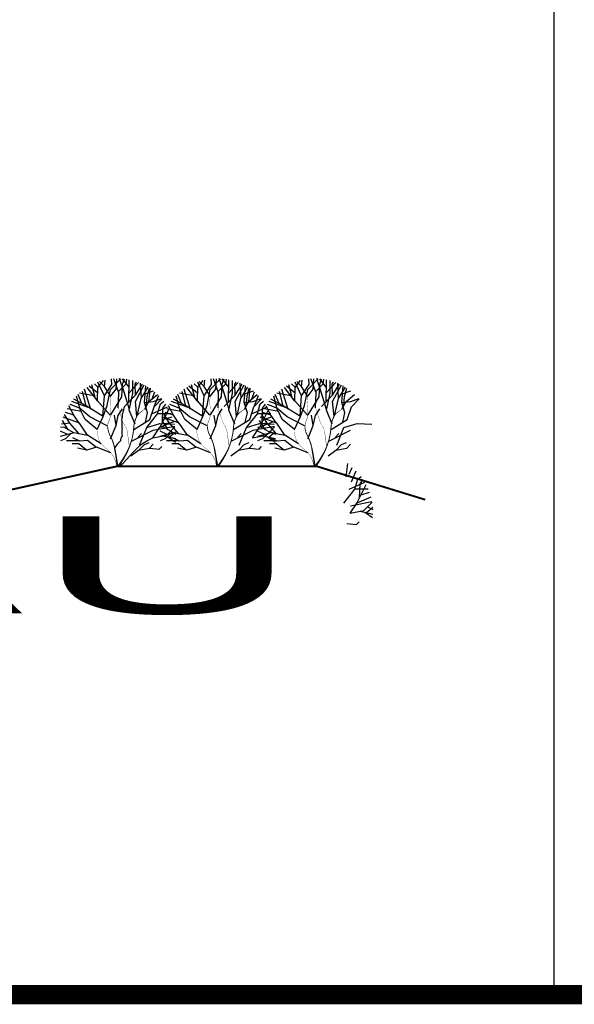
# Model space of a CAD drawing. Units: millimetres. Extents: x 66 to 942, y -53 to -8.
# Drawn here: x 889 to 890, y -51 to -49 of the extents above; entities that cross this region are included whole.
import ezdxf

# ---------------------------------------------------------------- set-up
doc = ezdxf.new("R2010")
doc.units = ezdxf.units.MM
doc.layers.add('FORMATO', color=7, linetype='Continuous')
doc.layers.add('Pavimentos Plaza', color=8, linetype='Continuous')
doc.styles.add('ARIAL', font='sanss___.ttf', dxfattribs={"height": 7})

msp = doc.modelspace()

# ---------------------------------------------------------------- linework, layer by layer
at = {"layer": 'Defpoints'}
msp.add_lwpolyline([(892.4742, -37.9088), (887.3279, -37.9088), (887.3279, -51.2438), (892.4742, -51.2438)], close=True, dxfattribs=at)
at = {"layer": 'FORMATO', "color": 86}
for p, q in [((889.1911, -49.8174), (889.2472, -49.7892)), ((889.2472, -49.7892), (889.3025, -49.7784)), ((889.4481, -49.8174), (889.5042, -49.7892)), ((889.5042, -49.7892), (889.5595, -49.7784)), ((889.6993, -49.8174), (889.7554, -49.7892)), ((889.2073, -49.8079), (889.2168, -49.7971)), ((889.217, -49.8253), (889.2307, -49.8162)), ((889.2307, -49.8162), (889.2476, -49.8081)), ((889.4643, -49.8079), (889.4738, -49.7971)), ((889.7155, -49.8079), (889.725, -49.7971)), ((889.1871, -49.855), (889.1959, -49.845)), ((889.1959, -49.845), (889.2056, -49.835)), ((889.2056, -49.835), (889.217, -49.8253)), ((889.1692, -49.8735), (889.1785, -49.8646)), ((889.1785, -49.8646), (889.1871, -49.855)), ((889.1586, -49.8813), (889.1692, -49.8735)), ((889.7554, -49.9835), (889.8107, -49.9727))]:
    msp.add_line(p, q, dxfattribs=at)
at = {"layer": 'FORMATO', "const_width": 0.05, "flags": 128}
msp.add_lwpolyline([(847.9169, -24.0438), (892.4742, -24.0438), (892.4742, -51.2438), (847.9169, -51.2438)], close=True, dxfattribs=at)
at = {"layer": 'FORMATO'}
msp.add_lwpolyline([(890.2794, -48.3323), (890.2794, -51.2438)], dxfattribs=at)
at = {"layer": 'FORMATO', "color": 86}
for points in [[(889.1362, -49.7499), (889.1037, -49.7133), (889.1046, -49.6784), (889.0954, -49.6692)], [(889.1045, -49.6792), (889.1186, -49.6607)], [(889.1171, -49.7526), (889.1212, -49.7), (889.1046, -49.6651)], [(889.1212, -49.6767), (889.1088, -49.6637)], [(889.1179, -49.7533), (889.1287, -49.725), (889.137, -49.6842), (889.1636, -49.6568)], [(889.1212, -49.7), (889.1403, -49.6709), (889.1394, -49.6569)], [(889.1375, -49.7019), (889.1212, -49.6767), (889.1229, -49.6597)], [(889.1378, -49.7), (889.1511, -49.6834), (889.1528, -49.6568)], [(889.1378, -49.7491), (889.1661, -49.7033), (889.1678, -49.6701), (889.1728, -49.6568)], [(889.157, -49.7316), (889.1586, -49.6925), (889.1453, -49.6568)], [(889.1574, -49.6893), (889.1769, -49.6692), (889.1786, -49.6576)], [(889.1857, -49.7352), (889.1728, -49.6934), (889.1603, -49.656)], [(889.1848, -49.6784), (889.1678, -49.6568)], [(889.1728, -49.7275), (889.201, -49.6983), (889.2002, -49.6701), (889.2035, -49.6651)], [(889.1842, -49.7156), (889.1852, -49.6588)], [(889.1846, -49.6925), (889.2089, -49.6656)], [(889.2002, -49.7736), (889.1852, -49.7374), (889.1944, -49.6942), (889.1944, -49.6609)], [(889.2165, -49.7067), (889.2143, -49.6678)], [(889.3932, -49.7499), (889.3607, -49.7133), (889.3616, -49.6784), (889.3524, -49.6692)], [(889.3615, -49.6792), (889.3757, -49.6607)], [(889.3741, -49.7526), (889.3782, -49.7), (889.3616, -49.6651)], [(889.3782, -49.6767), (889.3658, -49.6637)], [(889.3749, -49.7533), (889.3857, -49.725), (889.394, -49.6842), (889.4206, -49.6568)], [(889.3782, -49.7), (889.3973, -49.6709), (889.3964, -49.6569)], [(889.3945, -49.7019), (889.3782, -49.6767), (889.38, -49.6597)], [(889.3948, -49.7), (889.4081, -49.6834), (889.4098, -49.6568)], [(889.3948, -49.7491), (889.4231, -49.7033), (889.4248, -49.6701), (889.4298, -49.6568)], [(889.414, -49.7316), (889.4156, -49.6925), (889.4023, -49.6568)], [(889.4144, -49.6893), (889.4339, -49.6692), (889.4356, -49.6576)], [(889.4427, -49.7352), (889.4298, -49.6934), (889.4173, -49.656)], [(889.4418, -49.6784), (889.4248, -49.6568)], [(889.4298, -49.7275), (889.458, -49.6983), (889.4572, -49.6701), (889.4605, -49.6651)], [(889.4412, -49.7156), (889.4422, -49.6588)], [(889.4416, -49.6925), (889.4659, -49.6656)], [(889.4572, -49.7736), (889.4422, -49.7374), (889.4514, -49.6942), (889.4514, -49.6609)], [(889.4735, -49.7067), (889.4713, -49.6678)], [(889.6444, -49.7499), (889.6119, -49.7133), (889.6128, -49.6784), (889.6036, -49.6692)], [(889.6127, -49.6792), (889.6268, -49.6607)], [(889.6253, -49.7526), (889.6294, -49.7), (889.6128, -49.6651)], [(889.6294, -49.6767), (889.617, -49.6637)], [(889.6261, -49.7533), (889.6369, -49.725), (889.6452, -49.6842), (889.6718, -49.6568)], [(889.6294, -49.7), (889.6485, -49.6709), (889.6476, -49.6569)], [(889.6457, -49.7019), (889.6294, -49.6767), (889.6311, -49.6597)], [(889.646, -49.7), (889.6593, -49.6834), (889.661, -49.6568)], [(889.646, -49.7491), (889.6743, -49.7033), (889.676, -49.6701), (889.681, -49.6568)], [(889.6652, -49.7316), (889.6668, -49.6925), (889.6535, -49.6568)], [(889.6656, -49.6893), (889.6851, -49.6692), (889.6868, -49.6576)], [(889.6939, -49.7352), (889.681, -49.6934), (889.6685, -49.656)], [(889.693, -49.6784), (889.676, -49.6568)], [(889.681, -49.7275), (889.7092, -49.6983), (889.7084, -49.6701), (889.7117, -49.6651)], [(889.6924, -49.7156), (889.6934, -49.6588)], [(889.6928, -49.6925), (889.7171, -49.6656)], [(889.7084, -49.7736), (889.6934, -49.7374), (889.7026, -49.6942), (889.7026, -49.6609)], [(889.7247, -49.7067), (889.7225, -49.6678)], [(889.0936, -49.7003), (889.0573, -49.6934)], [(889.1029, -49.7873), (889.1179, -49.7533), (889.0738, -49.7258), (889.0646, -49.6892)], [(889.0863, -49.7359), (889.0701, -49.6833)], [(889.1041, -49.7137), (889.0768, -49.6788)], [(889.1042, -49.6933), (889.0821, -49.6756)], [(889.097, -49.7047), (889.0886, -49.6721)], [(889.201, -49.6983), (889.219, -49.6699)], [(889.2049, -49.7537), (889.201, -49.715), (889.224, -49.6723)], [(889.206, -49.7517), (889.216, -49.7075), (889.234, -49.678)], [(889.2228, -49.6964), (889.2481, -49.6877)], [(889.2271, -49.7686), (889.2326, -49.7441), (889.2244, -49.7174), (889.2281, -49.6745)], [(889.2298, -49.7264), (889.2318, -49.7025), (889.2375, -49.6802)], [(889.236, -49.715), (889.2401, -49.6809)], [(889.244, -49.7082), (889.2513, -49.6904)], [(889.3506, -49.7003), (889.3143, -49.6934)], [(889.3599, -49.7873), (889.3749, -49.7533), (889.3308, -49.7258), (889.3216, -49.6892)], [(889.3433, -49.7359), (889.3271, -49.6833)], [(889.3611, -49.7137), (889.3339, -49.6788)], [(889.3612, -49.6933), (889.3391, -49.6756)], [(889.354, -49.7047), (889.3456, -49.6721)], [(889.458, -49.6983), (889.476, -49.6699)], [(889.4619, -49.7537), (889.458, -49.715), (889.481, -49.6723)], [(889.463, -49.7517), (889.473, -49.7075), (889.4911, -49.678)], [(889.4798, -49.6964), (889.5051, -49.6877)], [(889.4841, -49.7686), (889.4896, -49.7441), (889.4814, -49.7174), (889.4851, -49.6745)], [(889.4868, -49.7264), (889.4888, -49.7025), (889.4945, -49.6802)], [(889.493, -49.715), (889.4971, -49.6809)], [(889.501, -49.7082), (889.5083, -49.6904)], [(889.6018, -49.7003), (889.5655, -49.6934)], [(889.6111, -49.7873), (889.6261, -49.7533), (889.582, -49.7258), (889.5728, -49.6892)], [(889.5945, -49.7359), (889.5783, -49.6833)], [(889.6123, -49.7137), (889.585, -49.6788)], [(889.6124, -49.6933), (889.5903, -49.6756)], [(889.6052, -49.7047), (889.5968, -49.6721)], [(889.7092, -49.6983), (889.7272, -49.6699)], [(889.7131, -49.7537), (889.7092, -49.715), (889.7322, -49.6723)], [(889.7142, -49.7517), (889.7242, -49.7075), (889.7422, -49.678)], [(889.731, -49.6964), (889.7563, -49.6877)], [(889.7353, -49.7686), (889.7408, -49.7441), (889.7326, -49.7174), (889.7363, -49.6745)], [(889.738, -49.7264), (889.74, -49.7025), (889.7457, -49.6802)], [(889.0796, -49.7305), (889.0373, -49.7151)], [(889.0738, -49.7258), (889.0421, -49.7091)], [(889.0602, -49.7405), (889.0492, -49.7012)], [(889.0629, -49.72), (889.0534, -49.6971)], [(889.197, -49.7872), (889.2385, -49.7615), (889.2493, -49.7283), (889.2694, -49.7082)], [(889.2244, -49.7174), (889.2476, -49.715), (889.2683, -49.7069)], [(889.2251, -49.7349), (889.236, -49.715), (889.2576, -49.6967)], [(889.2301, -49.7823), (889.2584, -49.7466), (889.2659, -49.7208), (889.2743, -49.7143)], [(889.2497, -49.7279), (889.2614, -49.6995)], [(889.3367, -49.7305), (889.2943, -49.7151)], [(889.3308, -49.7258), (889.2991, -49.7091)], [(889.3172, -49.7405), (889.3062, -49.7012)], [(889.3199, -49.72), (889.3104, -49.6971)], [(889.454, -49.7872), (889.4955, -49.7615), (889.5063, -49.7283), (889.5264, -49.7082)], [(889.4814, -49.7174), (889.5046, -49.715), (889.5253, -49.7069)], [(889.4822, -49.7349), (889.493, -49.715), (889.5146, -49.6967)], [(889.4871, -49.7823), (889.5154, -49.7466), (889.5229, -49.7208), (889.5313, -49.7143)], [(889.5067, -49.7279), (889.5184, -49.6995)], [(889.5878, -49.7305), (889.5455, -49.7151)], [(889.582, -49.7258), (889.5503, -49.7091)], [(889.5684, -49.7405), (889.5574, -49.7012)], [(889.5711, -49.72), (889.5616, -49.6971)], [(889.7052, -49.7872), (889.7467, -49.7615), (889.7575, -49.7283), (889.7776, -49.7082)], [(889.7326, -49.7174), (889.7558, -49.715), (889.7765, -49.7069)], [(889.7333, -49.7349), (889.7442, -49.715), (889.7658, -49.6967)], [(889.0564, -49.7704), (889.0422, -49.7499), (889.0206, -49.7433)], [(889.1029, -49.7873), (889.0713, -49.7615), (889.0613, -49.7408), (889.0252, -49.7339)], [(889.0422, -49.7499), (889.0297, -49.7261)], [(889.1287, -49.7774), (889.0838, -49.7549), (889.0572, -49.7324), (889.033, -49.7225)], [(889.1511, -49.7765), (889.157, -49.7507), (889.1678, -49.7341)], [(889.2433, -49.7468), (889.2841, -49.7287)], [(889.2587, -49.7456), (889.2927, -49.7457)], [(889.2645, -49.7814), (889.2876, -49.7349)], [(889.2707, -49.7689), (889.2717, -49.7324), (889.2796, -49.7216)], [(889.3134, -49.7704), (889.2992, -49.7499), (889.2776, -49.7433)], [(889.3599, -49.7873), (889.3283, -49.7615), (889.3183, -49.7408), (889.2822, -49.7339)], [(889.2992, -49.7499), (889.2867, -49.7261)], [(889.3857, -49.7774), (889.3408, -49.7549), (889.3142, -49.7324), (889.29, -49.7225)], [(889.4081, -49.7765), (889.414, -49.7507), (889.4248, -49.7341)], [(889.5003, -49.7468), (889.5411, -49.7287)], [(889.5157, -49.7456), (889.5497, -49.7457)], [(889.5215, -49.7814), (889.5446, -49.7349)], [(889.5277, -49.7689), (889.5287, -49.7324), (889.5366, -49.7216)], [(889.5646, -49.7704), (889.5504, -49.7499), (889.5288, -49.7433)], [(889.6111, -49.7873), (889.5795, -49.7615), (889.5695, -49.7408), (889.5334, -49.7339)], [(889.5504, -49.7499), (889.5379, -49.7261)], [(889.6369, -49.7774), (889.592, -49.7549), (889.5654, -49.7324), (889.5412, -49.7225)], [(889.6593, -49.7765), (889.6652, -49.7507), (889.676, -49.7341)], [(889.0561, -49.7982), (889.0322, -49.7707), (889.0106, -49.7734)], [(889.0281, -49.7879), (889.0129, -49.7642)], [(889.1129, -49.8239), (889.0779, -49.8015), (889.0572, -49.7707), (889.0147, -49.7557)], [(889.0322, -49.7707), (889.0184, -49.7482)], [(889.1371, -49.8114), (889.1511, -49.7765), (889.147, -49.7499)], [(889.2459, -49.8088), (889.2642, -49.7815), (889.3, -49.7665)], [(889.3132, -49.7982), (889.2892, -49.7707), (889.2676, -49.7734)], [(889.2851, -49.7879), (889.2699, -49.7642)], [(889.3699, -49.8239), (889.335, -49.8015), (889.3142, -49.7707), (889.2717, -49.7557)], [(889.2747, -49.7609), (889.2961, -49.7543)], [(889.2892, -49.7707), (889.2754, -49.7482)], [(889.3941, -49.8114), (889.4081, -49.7765), (889.404, -49.7499)], [(889.5029, -49.8088), (889.5212, -49.7815), (889.557, -49.7665)], [(889.5643, -49.7982), (889.5404, -49.7707), (889.5188, -49.7734)], [(889.5363, -49.7879), (889.5211, -49.7642)], [(889.6211, -49.8239), (889.5861, -49.8015), (889.5654, -49.7707), (889.5229, -49.7557)], [(889.5404, -49.7707), (889.5266, -49.7482)], [(889.5317, -49.7609), (889.5532, -49.7543)], [(889.6453, -49.8114), (889.6593, -49.7765), (889.6552, -49.7499)], [(889.0422, -49.7956), (889.0073, -49.8048)], [(889.026, -49.7999), (889.0078, -49.7915)], [(889.0779, -49.8023), (889.0422, -49.7956), (889.0164, -49.7815), (889.0081, -49.7823)], [(889.2116, -49.8279), (889.2301, -49.7823), (889.2642, -49.7715), (889.3017, -49.7737)], [(889.2459, -49.8088), (889.2817, -49.8015), (889.3029, -49.7802)], [(889.2992, -49.7956), (889.2643, -49.8048)], [(889.283, -49.7999), (889.2649, -49.7915)], [(889.335, -49.8023), (889.2992, -49.7956), (889.2734, -49.7815), (889.2651, -49.7823)], [(889.2882, -49.807), (889.3045, -49.7931)], [(889.2913, -49.7919), (889.3049, -49.799)], [(889.4686, -49.8279), (889.4871, -49.7823), (889.5212, -49.7715), (889.5587, -49.7737)], [(889.5029, -49.8088), (889.5387, -49.8015), (889.5599, -49.7802)], [(889.5504, -49.7956), (889.5155, -49.8048)], [(889.5342, -49.7999), (889.516, -49.7915)], [(889.5861, -49.8023), (889.5504, -49.7956), (889.5246, -49.7815), (889.5163, -49.7823)], [(889.5452, -49.807), (889.5615, -49.7931)], [(889.5483, -49.7919), (889.5619, -49.799)], [(889.7198, -49.8279), (889.7383, -49.7823), (889.7724, -49.7715), (889.8099, -49.7737)], [(889.0346, -49.7976), (889.0206, -49.8114), (889.0077, -49.8165)], [(889.0556, -49.8162), (889.0239, -49.8164)], [(889.1005, -49.8333), (889.0779, -49.8156), (889.058, -49.8173), (889.0397, -49.809)], [(889.2103, -49.8404), (889.2243, -49.8256), (889.2368, -49.8206)], [(889.2916, -49.7976), (889.2776, -49.8114), (889.2647, -49.8165)], [(889.2718, -49.8035), (889.3049, -49.8106)], [(889.3126, -49.8162), (889.2809, -49.8164)], [(889.2843, -49.8062), (889.3042, -49.8198)], [(889.3575, -49.8333), (889.335, -49.8156), (889.315, -49.8173), (889.2967, -49.809)], [(889.4673, -49.8404), (889.4813, -49.8256), (889.4938, -49.8206)], [(889.5428, -49.7976), (889.5288, -49.8114), (889.5159, -49.8165)], [(889.5288, -49.8035), (889.5619, -49.8106)], [(889.5638, -49.8162), (889.5321, -49.8164)], [(889.5413, -49.8062), (889.5612, -49.8198)], [(889.6087, -49.8333), (889.5861, -49.8156), (889.5662, -49.8173), (889.5479, -49.809)], [(889.7185, -49.8404), (889.7325, -49.8256), (889.745, -49.8206)], [(889.0753, -49.8404), (889.0555, -49.8239), (889.038, -49.8239)], [(889.138, -49.8475), (889.1012, -49.8331), (889.0763, -49.8406), (889.0522, -49.8356)], [(889.1896, -49.8547), (889.2093, -49.8406), (889.2376, -49.8356), (889.2468, -49.8248)], [(889.238, -49.8352), (889.2626, -49.8381), (889.2692, -49.8306)], [(889.3323, -49.8404), (889.3125, -49.8239), (889.295, -49.8239)], [(889.395, -49.8475), (889.3582, -49.8331), (889.3333, -49.8406), (889.3092, -49.8356)], [(889.4466, -49.8547), (889.4664, -49.8406), (889.4946, -49.8356), (889.5038, -49.8248)], [(889.495, -49.8352), (889.5196, -49.8381), (889.5262, -49.8306)], [(889.5835, -49.8404), (889.5637, -49.8239), (889.5462, -49.8239)], [(889.6462, -49.8475), (889.6094, -49.8331), (889.5845, -49.8406), (889.5604, -49.8356)], [(889.6978, -49.8547), (889.7175, -49.8406), (889.7458, -49.8356), (889.755, -49.8248)], [(889.7442, -49.9093), (889.7483, -49.8752)], [(889.7522, -49.9025), (889.7595, -49.8847)], [(889.7579, -49.9222), (889.7696, -49.8939)], [(889.7383, -49.9767), (889.7666, -49.9409), (889.7741, -49.9151), (889.7825, -49.9086)], [(889.7515, -49.9411), (889.7923, -49.923)], [(889.7789, -49.9633), (889.7799, -49.9268), (889.7878, -49.916)], [(889.7669, -49.9399), (889.8009, -49.94)], [(889.7727, -49.9757), (889.7958, -49.9293)], [(889.7829, -49.9553), (889.8043, -49.9486)], [(889.7541, -50.0032), (889.7724, -49.9759), (889.8082, -49.9609)], [(889.7541, -50.0032), (889.7899, -49.9958), (889.8111, -49.9745)], [(889.78, -49.9978), (889.8131, -50.005)], [(889.7964, -50.0014), (889.8127, -49.9874)], [(889.7995, -49.9862), (889.8131, -49.9933)], [(889.7462, -50.0295), (889.7708, -50.0324), (889.7774, -50.0249)], [(889.7925, -50.0005), (889.8124, -50.0141)]]:
    msp.add_lwpolyline(points, dxfattribs=at)
for points in [[(889.1553, -49.8818, 0.00518, 0.00477, 0.001992), (889.1551, -49.8803, 0.00402, 0.00349, 0.003533), (889.15, -49.8488, 0.00349, 0.00325, 0.00776), (889.1474, -49.8346, 0.00265, 0.00232, 0.074826), (889.1356, -49.8018, 0.00232, 0.0021, -0.116415), (889.1297, -49.78, 0.00125, 0.00109, -0.117442), (889.1325, -49.7663, 0.00109, 0.000879, 0.091959), (889.137, -49.7491, 0.000665, 0.000665, 0.049185), (889.1363, -49.7269, 0.000665, 0.000665, -0.058771), (889.1362, -49.7083, 0.000665, 0.000665, -0.024736), (889.1365, -49.7062, 0.000665, 0.000665, -0.009097), (889.1378, -49.7007, 0.000665, 0.000665, 0)], [(889.4123, -49.8818, 0.00518, 0.00477, 0.001992), (889.4121, -49.8803, 0.00402, 0.00349, 0.003533), (889.407, -49.8488, 0.00349, 0.00325, 0.00776), (889.4044, -49.8346, 0.00265, 0.00232, 0.074826), (889.3926, -49.8018, 0.00232, 0.0021, -0.116415), (889.3867, -49.78, 0.00125, 0.00109, -0.117442), (889.3896, -49.7663, 0.00109, 0.000879, 0.091959), (889.394, -49.7491, 0.000665, 0.000665, 0.049185), (889.3934, -49.7269, 0.000665, 0.000665, -0.058771), (889.3932, -49.7083, 0.000665, 0.000665, -0.024736), (889.3935, -49.7062, 0.000665, 0.000665, -0.009097), (889.3948, -49.7007, 0.000665, 0.000665, 0)], [(889.6635, -49.8818, 0.00518, 0.00477, 0.001992), (889.6633, -49.8803, 0.00402, 0.00349, 0.003533), (889.6582, -49.8488, 0.00349, 0.00325, 0.00776), (889.6556, -49.8346, 0.00265, 0.00232, 0.074826), (889.6438, -49.8018, 0.00232, 0.0021, -0.116415), (889.6379, -49.78, 0.00125, 0.00109, -0.117442), (889.6407, -49.7663, 0.00109, 0.000879, 0.091959), (889.6452, -49.7491, 0.000665, 0.000665, 0.049185), (889.6445, -49.7269, 0.000665, 0.000665, -0.058771), (889.6444, -49.7083, 0.000665, 0.000665, -0.024736), (889.6447, -49.7062, 0.000665, 0.000665, -0.009097), (889.646, -49.7007, 0.000665, 0.000665, 0)], [(889.157, -49.8818, 0.00499, 0.00358, 0.030666), (889.176, -49.8522, 0.00358, 0.00249, 0.041425), (889.1877, -49.8264, 0.00249, 0.00249, 0.071258), (889.1969, -49.7814, 0.00249, 0.00249, -0.109469), (889.2052, -49.7524, 0.00249, 0.00197, -0.088622), (889.2106, -49.7455, 0.00197, 0.000832, -0.04031), (889.226, -49.7341, 0.000832, 0.000832, 0)], [(889.1852, -49.8281, 0.00125, 0.000665, 0), (889.1794, -49.7873, 0.000665, 0.000665, 0), (889.1686, -49.7674, 0.000665, 0.000665, 0), (889.157, -49.7316, 0.000665, 0.000665, 0)], [(889.414, -49.8818, 0.00499, 0.00358, 0.030666), (889.433, -49.8522, 0.00358, 0.00249, 0.041425), (889.4447, -49.8264, 0.00249, 0.00249, 0.071258), (889.4539, -49.7814, 0.00249, 0.00249, -0.109469), (889.4622, -49.7524, 0.00249, 0.00197, -0.088622), (889.4676, -49.7455, 0.00197, 0.000832, -0.04031), (889.483, -49.7341, 0.000832, 0.000832, 0)], [(889.4422, -49.8281, 0.00125, 0.000665, 0), (889.4364, -49.7873, 0.000665, 0.000665, 0), (889.4256, -49.7674, 0.000665, 0.000665, 0), (889.414, -49.7316, 0.000665, 0.000665, 0)], [(889.6652, -49.8818, 0.00499, 0.00358, 0.030666), (889.6842, -49.8522, 0.00358, 0.00249, 0.041425), (889.6959, -49.8264, 0.00249, 0.00249, 0.071258), (889.7051, -49.7814, 0.00249, 0.00249, -0.109469), (889.7134, -49.7524, 0.00249, 0.00197, -0.088622), (889.7188, -49.7455, 0.00197, 0.000832, -0.04031), (889.7342, -49.7341, 0.000832, 0.000832, 0)], [(889.6934, -49.8281, 0.00125, 0.000665, 0), (889.6876, -49.7873, 0.000665, 0.000665, 0), (889.6768, -49.7674, 0.000665, 0.000665, 0), (889.6652, -49.7316, 0.000665, 0.000665, 0)], [(889.1534, -49.8818, 0.00125, 0.000918, 0.052079), (889.1469, -49.8617, 0.000918, 0.000665, 0.072245), (889.1378, -49.8472, 0.000665, 0.000665, 0.059735), (889.1255, -49.8358, 0.000665, 0.000665, -0.062585), (889.1137, -49.8248, 0.000665, 0.000665, -0.094891), (889.106, -49.8108, 0.000665, 0.000665, -0.067663), (889.1021, -49.789, 0.000665, 0.000665, 0)], [(889.4104, -49.8818, 0.00125, 0.000918, 0.052079), (889.4039, -49.8617, 0.000918, 0.000665, 0.072245), (889.3948, -49.8472, 0.000665, 0.000665, 0.059735), (889.3825, -49.8358, 0.000665, 0.000665, -0.062585), (889.3707, -49.8248, 0.000665, 0.000665, -0.094891), (889.363, -49.8108, 0.000665, 0.000665, -0.067663), (889.3591, -49.789, 0.000665, 0.000665, 0)], [(889.6616, -49.8818, 0.00125, 0.000918, 0.052079), (889.6551, -49.8617, 0.000918, 0.000665, 0.072245), (889.646, -49.8472, 0.000665, 0.000665, 0.059735), (889.6337, -49.8358, 0.000665, 0.000665, -0.062585), (889.6219, -49.8248, 0.000665, 0.000665, -0.094891), (889.6142, -49.8108, 0.000665, 0.000665, -0.067663), (889.6103, -49.789, 0.000665, 0.000665, 0)]]:
    msp.add_lwpolyline(points, format="xyseb", dxfattribs=at)
for centre, radius, start, end in [((888.984, -49.6869), 0.1937, 342.0396, 348.1785), ((889.0553, -49.7392), 0.1132, 348.1785, 356.2136), ((889.0495, -49.7763), 0.1175, 356.2136, 6.811), ((889.257, -49.7924), 0.0907, 174.7462, 186.811), ((889.2188, -49.8806), 0.0853, 131.4425, 147.5308), ((889.1924, -49.8193), 0.0302, 147.5308, 174.7462)]:
    msp.add_arc(centre, radius, start, end, dxfattribs=at)
at = {"layer": 'Pavimentos Plaza', "const_width": 0.005}
msp.add_lwpolyline([(887.5469, -49.9627), (887.8126, -49.9627), (887.8126, -49.8106), (887.7251, -49.8106), (888.0135, -49.5548), (888.0135, -49.7458), (888.127, -49.7458), (888.127, -49.8106), (888.2534, -49.9627), (888.5483, -49.9627), (888.5483, -49.9627), (888.5645, -49.9627), (888.5645, -49.9627), (888.7881, -49.9627), (889.1543, -49.8818), (889.6679, -49.8818), (889.9479, -49.9681)], dxfattribs=at)

# ---------------------------------------------------------------- texts
at = {"layer": 'FORMATO', "color": 86, "style": 'ARIAL', "width": 3}
msp.add_text('MAU', height=0.25, dxfattribs=at).set_placement((887.4604, -50.2612))

doc.saveas('drawing.dxf')
